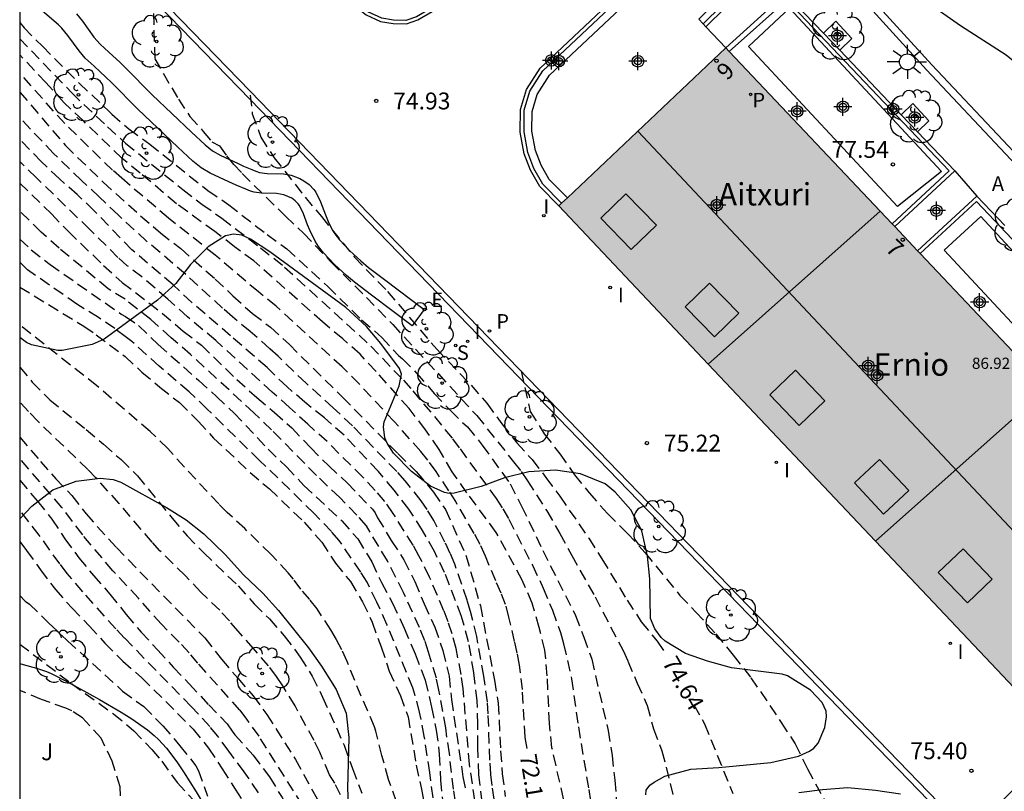
# Model space of a CAD drawing. Units: metres. Extents: x 581694 to 582045, y 4795540 to 4795791.
# Drawn here: x 581694 to 581738, y 4795700 to 4795734 of the extents above; entities that cross this region are included whole.
import ezdxf
from ezdxf.enums import TextEntityAlignment as Align

# ---------------------------------------------------------------- set-up
doc = ezdxf.new("R2010")
doc.units = ezdxf.units.M
doc.header["$MEASUREMENT"] = 0
doc.linetypes.add('TRAZOS_NORMALES', pattern=[0.75, 0.5, -0.25])
for name, color, linetype in [('010106', 9, 'Continuous'), ('020194', 31, 'TRAZOS_NORMALES'), ('020195', 30, 'TRAZOS_NORMALES'), ('020204', 9, 'Continuous'), ('020307', 24, 'Continuous'), ('020308', 9, 'Continuous'), ('060108', 9, 'Continuous'), ('060113', 4, 'Continuous'), ('060124', 9, 'Continuous'), ('060145', 9, 'Continuous'), ('070105', 6, 'Continuous'), ('070106', 6, 'Continuous'), ('080109', 9, 'Continuous'), ('080110', 9, 'Continuous'), ('080118', 9, 'Continuous'), ('080202', 9, 'Continuous'), ('080303', 9, 'Continuous'), ('080304', 9, 'Continuous'), ('080308', 9, 'Continuous'), ('100101', 9, 'Continuous'), ('100105', 3, 'Continuous'), ('100106', 63, 'Continuous'), ('100107', 3, 'Continuous'), ('100202', 3, 'Continuous'), ('100302', 7, 'Continuous'), ('200305', 4, 'Continuous'), ('210201', 9, 'Continuous'), ('210204', 9, 'Continuous'), ('210205', 4, 'Continuous'), ('210301', 9, 'Continuous'), ('210304', 9, 'Continuous'), ('210305', 4, 'Continuous'), ('220205', 1, 'Continuous'), ('220305', 1, 'Continuous'), ('250206', 9, 'Continuous'), ('270204', 9, 'Continuous'), ('270304', 9, 'Continuous'), ('990501', 21, 'Continuous'), ('C_Edificios', 5, 'Continuous'), ('Centroides', 1, 'Continuous')]:
    doc.layers.add(name, color=color, linetype=linetype)
doc.layers.add('080111', color=7, linetype='Continuous', lineweight=30)
doc.styles.add('ARIAL', font='arial.ttf', dxfattribs={"height": 1})
doc.styles.add('ARIALI', font='ariali.ttf', dxfattribs={"height": 1})
doc.styles.add('ROMANS', font='romans__.ttf', dxfattribs={"height": 1})
doc.styles.get("Standard").update_dxf_attribs({"font": 'arial.ttf'})

# ---------------------------------------------------------------- blocks, each defined once
blk = doc.blocks.new('Centroide')
for points in [[(0.402, 0), (-0.402, 0)], [(0, -0.402), (0, 0.402)]]:
    blk.add_lwpolyline(points)
for radius in [0.256, 0.159]:
    blk.add_circle((0, 0), radius)
blk = doc.blocks.new('COTAPU')
blk.add_circle((0, 0), 0.075)
blk = doc.blocks.new('FAROLA')
for p, q in [((-0.63, 0.51), (-0.255, 0.245)), ((0, 0.355), (0, 0.755)), ((0.605, 0.49), (0.276, 0.223)), ((-0.355, 0), (-0.895, 0)), ((0.355, 0), (0.855, 0)), ((-0.65, -0.52), (-0.255, -0.24)), ((0, -0.355), (0, -0.755)), ((0.585, -0.52), (0.256, -0.246))]:
    blk.add_line(p, q)
blk.add_circle((0, 0), 0.355)
blk = doc.blocks.new('ARBOL')
blk.add_circle((0, 0), 0.0587)
for centre, radius, start, end in [((-0.564, 0.381), 0.532, 92.28, 254.58), ((-0.28, 0.855), 0.3, 359.2878, 173.6078), ((0.097, 0.97), 0.21, 23.1565, 160.4665), ((0.438, 0.881), 0.24, 301.578, 139.328), ((0.656, 0.288), 0.443, 319.8556, 114.7656), ((-0.091, 0.321), 0.12, 119.14, 310.56), ((0.819, -0.249), 0.383, 235.5275, 62.0275), ((-0.556, -0.339), 0.555, 142.64, 266.54), ((-0.039, -0.384), 0.21, 189.64, 323.88), ((0.299, -0.624), 0.532, 224.67, 0.24), ((-0.301, -0.676), 0.45, 213.78, 295.32)]:
    blk.add_arc(centre, radius, start, end)
blk = doc.blocks.new('BloquePortal')
blk.add_circle((0, 0), 0.075)
at = {"flags": 5}
blk.add_attdef('INDICE', text='', height=0.75, dxfattribs=at).set_placement((0, 0), align=Align.MIDDLE_CENTER)
blk = doc.blocks.new('SANEA')
blk.add_circle((0, 0), 0.055)
blk = doc.blocks.new('REGELE')
blk.add_circle((0, 0), 0.055)
blk = doc.blocks.new('REIND')
blk.add_circle((0, 0), 0.055)
blk = doc.blocks.new('PLUVI3')
blk.add_circle((0, 0), 0.055)
blk = doc.blocks.new('PLUVI1')
blk.add_circle((0, 0), 0.055)

msp = doc.modelspace()

# ---------------------------------------------------------------- hatches: boundary and pattern name
at = {"layer": '990501'}
msp.add_hatch(color=256, dxfattribs=at).paths.add_polyline_path([(581725.674, 4795732.912), (581718.231, 4795725.871), (581738.526, 4795704.385), (581745.981, 4795711.432)], flags=0)

# ---------------------------------------------------------------- linework, layer by layer
at = {"layer": '010106'}
msp.add_lwpolyline([(581694.202, 4795540.201), (582044.192, 4795540.194), (582044.197, 4795790.187), (581694.207, 4795790.194)], close=True, dxfattribs=at)
at = {"layer": '020194'}
for points, elevation in [([(581700.144, 4795735.193), (581700.224, 4795732.424), (581701.276, 4795730.627), (581701.786, 4795729.854), (581702.383, 4795729.189), (581702.771, 4795728.719), (581703.111, 4795728.539), (581703.421, 4795728.103), (581703.74, 4795727.712), (581704.122, 4795727.31), (581706.053, 4795725.404), (581706.855, 4795724.646), (581708.083, 4795723.362), (581709.652, 4795721.791), (581710.826, 4795720.579), (581714.575, 4795716.522), (581716.216, 4795714.463), (581716.554, 4795714.023), (581716.833, 4795713.619), (581717.694, 4795712.273), (581718.282, 4795711.27), (581718.806, 4795710.283), (581719.844, 4795708.434), (581721.094, 4795706.049), (581721.312, 4795705.577), (581721.72, 4795704.597), (581722.171, 4795703.6), (581722.451, 4795702.555), (581722.828, 4795701.572), (581723.487, 4795698.935)], 74.14), ([(581694.206, 4795734.037), (581694.399, 4795733.811), (581695.227, 4795732.967), (581696.865, 4795731.327), (581698.151, 4795730.117), (581698.303, 4795729.958), (581699.067, 4795729.302), (581700, 4795728.622), (581701.76, 4795727.208), (581702.594, 4795726.56), (581703.518, 4795725.922), (581705.228, 4795724.589), (581706.112, 4795723.954), (581707.938, 4795722.271), (581709.441, 4795720.791), (581710.347, 4795720.008), (581711.079, 4795719.198), (581711.266, 4795719.043), (581711.893, 4795718.412), (581712.681, 4795717.509), (581713.4, 4795716.74), (581714.154, 4795716.012), (581714.815, 4795715.208), (581716.063, 4795713.48), (581716.575, 4795712.486), (581717.513, 4795710.514), (581718.979, 4795707.61), (581719.348, 4795706.648), (581719.697, 4795705.67), (581720.425, 4795702.484), (581720.604, 4795701.37), (581720.725, 4795700.264), (581720.809, 4795699.264)], 73.64), ([(581694.206, 4795733.32), (581696.524, 4795730.902), (581698.116, 4795729.391), (581698.916, 4795728.671), (581701.476, 4795726.594), (581702.325, 4795725.952), (581703.208, 4795725.316), (581704.938, 4795724.004), (581706.008, 4795723.141), (581709.848, 4795719.621), (581711.301, 4795718.095), (581711.723, 4795717.626), (581713.157, 4795715.907), (581713.496, 4795715.489), (581713.827, 4795715.037), (581715.434, 4795712.827), (581715.742, 4795712.369), (581716.003, 4795711.898), (581717.054, 4795709.848), (581717.54, 4795708.833), (581717.944, 4795707.841), (581718.309, 4795706.848), (581718.446, 4795706.341), (581718.799, 4795704.785), (581719.104, 4795702.641), (581719.564, 4795699.847), (581719.723, 4795698.757)], 73.14), ([(581718.439, 4795699.443), (581717.926, 4795701.711), (581717.817, 4795702.795), (581717.715, 4795704.925), (581717.615, 4795706.059), (581717.353, 4795707.076), (581717.045, 4795708.157), (581716.602, 4795709.191), (581715.437, 4795711.316), (581714.13, 4795713.08), (581713.483, 4795714.009), (581712.897, 4795715.012), (581712.294, 4795715.89), (581711.554, 4795716.841), (581710.083, 4795718.493), (581709.372, 4795719.251), (581708.606, 4795719.937), (581707.704, 4795720.695), (581704.645, 4795723.412), (581703.78, 4795724.043), (581702.905, 4795724.723), (581701.186, 4795725.966), (581699.575, 4795727.332), (581698.754, 4795727.994), (581697.029, 4795729.667), (581696.177, 4795730.469), (581695.373, 4795731.364), (581694.206, 4795732.604)], 72.64), ([(581694.206, 4795730.939), (581696.247, 4795728.555), (581697.928, 4795726.919), (581699.587, 4795725.431), (581700.475, 4795724.667), (581701.381, 4795723.963), (581702.917, 4795722.607), (581703.699, 4795721.861), (581704.577, 4795721.075), (581705.377, 4795720.459), (581706.22, 4795719.688), (581708.591, 4795717.34), (581711.052, 4795714.827), (581711.873, 4795714.027), (581712.644, 4795713.111), (581713.178, 4795712.327), (581714.094, 4795710.293), (581714.736, 4795708.042), (581715.36, 4795704.731), (581715.528, 4795703.703), (581715.634, 4795701.58), (581715.713, 4795700.551), (581715.845, 4795699.537)], 71.64), ([(581715.344, 4795699.416), (581715.254, 4795700.027), (581715.202, 4795700.533), (581715.16, 4795701.16), (581715.085, 4795703.223), (581715.048, 4795703.757), (581714.891, 4795704.903), (581714.577, 4795706.666), (581714.296, 4795707.792), (581714.147, 4795708.288), (581713.598, 4795709.894), (581713.395, 4795710.379), (581713.154, 4795710.879), (581712.653, 4795711.851), (581712.358, 4795712.338), (581712.089, 4795712.726), (581711.383, 4795713.612), (581711.011, 4795714.031), (581709.031, 4795716.062), (581708.177, 4795716.867), (581706.965, 4795717.964), (581705.717, 4795719.167), (581705.348, 4795719.503), (581704.479, 4795720.268), (581703.693, 4795720.919), (581703.247, 4795721.309), (581701.601, 4795722.811), (581699.859, 4795724.299), (581698.585, 4795725.466), (581697.751, 4795726.277), (581696.962, 4795726.995), (581695.712, 4795728.204), (581694.206, 4795729.8)], 71.14), ([(581714.81, 4795699.287), (581714.666, 4795700.515), (581714.619, 4795701.757), (581714.619, 4795702.762), (581714.598, 4795703.807), (581714.442, 4795705.068), (581714.211, 4795706.439), (581713.899, 4795707.567), (581713.143, 4795709.527), (581712.684, 4795710.466), (581712.158, 4795711.404), (581711.545, 4795712.349), (581710.892, 4795713.196), (581710.187, 4795714.035), (581708.657, 4795715.643), (581707.786, 4795716.422), (581706.911, 4795717.112), (581706.118, 4795717.795), (581705.225, 4795718.658), (581703.605, 4795720.082), (581701.868, 4795721.561), (581701.044, 4795722.345), (581699.207, 4795723.909), (581697.52, 4795725.652), (581696.767, 4795726.374), (581695.97, 4795727.074), (581695.166, 4795727.846), (581694.206, 4795728.834)], 70.64), ([(581714.494, 4795699.359), (581714.252, 4795700.976), (581713.968, 4795704.358), (581713.877, 4795704.982), (581713.656, 4795706.136), (581713.476, 4795706.798), (581713.298, 4795707.33), (581713.11, 4795707.811), (581712.47, 4795709.324), (581711.999, 4795710.275), (581711.737, 4795710.738), (581710.854, 4795712.16), (581710.47, 4795712.69), (581710.052, 4795713.18), (581709.495, 4795713.776), (581707.907, 4795715.361), (581707.039, 4795716.131), (581706.23, 4795716.887), (581705.457, 4795717.562), (581702.943, 4795719.867), (581701.679, 4795720.924), (581700.804, 4795721.712), (581699.643, 4795722.704), (581698.996, 4795723.203), (581698.581, 4795723.568), (581697.325, 4795724.821), (581694.934, 4795727.128), (581694.206, 4795727.849)], 70.14), ([(581713.625, 4795699.292), (581713.539, 4795699.865), (581713.356, 4795701.451), (581713.188, 4795702.596), (581712.884, 4795704.277), (581712.772, 4795704.81), (581712.43, 4795705.97), (581712.256, 4795706.486), (581712.017, 4795707.069), (581711.307, 4795708.634), (581710.59, 4795710.042), (581709.657, 4795711.6), (581709.234, 4795712.086), (581708.467, 4795712.863), (581707.432, 4795713.849), (581705.427, 4795715.882), (581704.636, 4795716.647), (581701.815, 4795719.243), (581700.949, 4795719.993), (581700.041, 4795720.808), (581698.9, 4795721.703), (581698.138, 4795722.174), (581695.958, 4795723.979), (581695.162, 4795724.703), (581694.206, 4795725.644)], 69.14), ([(581694.206, 4795724.378), (581694.714, 4795723.91), (581695.555, 4795723.258), (581698.729, 4795721.042), (581698.914, 4795720.933), (581699.503, 4795720.53), (581700.38, 4795719.682), (581702.192, 4795718.083), (581702.973, 4795717.372), (581703.76, 4795716.631), (581705.279, 4795715.022), (581706.094, 4795714.233), (581706.873, 4795713.406), (581708.556, 4795711.829), (581709.274, 4795711.026), (581709.891, 4795709.998), (581710.332, 4795709.074), (581710.823, 4795708.161), (581711.341, 4795707.044), (581711.821, 4795705.894), (581712.275, 4795704.73), (581712.559, 4795703.524), (581712.77, 4795702.5), (581712.903, 4795701.426), (581712.957, 4795700.274), (581713.07, 4795699.137)], 68.64), ([(581712.624, 4795699.489), (581712.485, 4795700.613), (581712.233, 4795702.232), (581712.025, 4795703.304), (581711.818, 4795704.095), (581711.725, 4795704.381), (581710.572, 4795707.205), (581710.124, 4795708.202), (581709.685, 4795709.091), (581709.403, 4795709.546), (581708.446, 4795710.951), (581708.104, 4795711.347), (581707.309, 4795712.166), (581705.713, 4795713.744), (581704.886, 4795714.517), (581702.558, 4795716.812), (581701.753, 4795717.584), (581700.417, 4795718.728), (581699.194, 4795719.828), (581698.906, 4795720.05), (581698.436, 4795720.396), (581697.715, 4795720.892), (581696.756, 4795721.485), (581694.543, 4795723.023), (581694.206, 4795723.36)], 68.14), ([(581694.206, 4795722.249), (581697.061, 4795720.501), (581697.606, 4795720.127), (581698.898, 4795719.153), (581699.651, 4795718.463), (581700.454, 4795717.78), (581701.325, 4795717.097), (581702.158, 4795716.271), (581702.844, 4795715.517), (581704.474, 4795713.988), (581705.331, 4795713.253), (581706.874, 4795711.771), (581707.668, 4795710.881), (581708.273, 4795709.948), (581708.942, 4795709.119), (581709.487, 4795708.222), (581709.91, 4795707.305), (581710.31, 4795706.207), (581710.671, 4795705.132), (581711.177, 4795704.033), (581711.512, 4795703.092), (581711.878, 4795700.94), (581712.104, 4795699.87), (581712.309, 4795698.744)], 67.64), ([(581694.206, 4795718.674), (581694.765, 4795718.016), (581695.547, 4795717.225), (581697.169, 4795715.903), (581697.944, 4795715.241), (581698.719, 4795714.558), (581699.453, 4795713.832), (581700.994, 4795711.951), (581701.66, 4795711.164), (581702.403, 4795710.407), (581703.941, 4795708.927), (581704.655, 4795708.125), (581705.332, 4795707.454), (581705.994, 4795706.704), (581706.709, 4795705.757), (581707.245, 4795704.905), (581707.703, 4795703.968), (581708.666, 4795701.822), (581709.036, 4795700.782), (581709.458, 4795699.692)], 66.64), ([(581716.549, 4795718.512), (581716.95, 4795716.704), (581717.583, 4795715.713), (581718.27, 4795714.818), (581718.934, 4795713.885), (581719.583, 4795713.082), (581720.403, 4795712.151), (581721.289, 4795711.271), (581722.081, 4795710.409), (581723.631, 4795708.502), (581724.335, 4795707.765), (581725.227, 4795706.79), (581726.008, 4795705.839), (581726.796, 4795704.836), (581728.143, 4795702.846), (581728.762, 4795701.895), (581729.317, 4795700.771), (581730.429, 4795698.731)], 75.14), ([(581708.504, 4795699.617), (581708.249, 4795700.135), (581708.012, 4795700.507), (581707.584, 4795701.51), (581707.321, 4795702.034), (581706.474, 4795703.589), (581705.933, 4795704.472), (581705.648, 4795704.888), (581705.294, 4795705.359), (581704.626, 4795706.135), (581703.936, 4795706.905), (581703.551, 4795707.366), (581703.115, 4795707.842), (581702.281, 4795708.654), (581701.573, 4795709.387), (581700.453, 4795710.491), (581700.103, 4795710.876), (581698.641, 4795712.599), (581697.602, 4795713.744), (581697.241, 4795714.11), (581695.017, 4795716.265), (581694.591, 4795716.7), (581694.206, 4795717.122)], 66.14), ([(581694.206, 4795715.552), (581695.126, 4795714.479), (581695.811, 4795713.707), (581696.526, 4795712.96), (581697.158, 4795712.139), (581698.512, 4795710.634), (581702.455, 4795706.612), (581703.201, 4795705.658), (581703.918, 4795704.811), (581704.605, 4795704.034), (581705.211, 4795703.199), (581706.495, 4795701.197), (581707.983, 4795698.477)], 65.64), ([(581707.204, 4795698.524), (581704.868, 4795702.225), (581704.329, 4795702.989), (581704.016, 4795703.393), (581702.144, 4795705.479), (581701.751, 4795705.951), (581701.308, 4795706.424), (581700.518, 4795707.22), (581699.491, 4795708.382), (581698.355, 4795709.6), (581697.009, 4795711.2), (581696.081, 4795712.428), (581694.206, 4795714.605)], 65.14), ([(581704.844, 4795699.699), (581704.213, 4795700.638), (581703.519, 4795701.556), (581703.031, 4795702.234), (581702.677, 4795702.663), (581701.848, 4795703.55), (581698.875, 4795706.601), (581698.481, 4795707.02), (581697.012, 4795708.665), (581696.32, 4795709.481), (581695.984, 4795709.914), (581695.069, 4795711.195), (581694.206, 4795712.311)], 64.14), ([(581694.205, 4795710.902), (581694.512, 4795710.506), (581695.126, 4795709.643), (581695.795, 4795708.769), (581696.534, 4795707.931), (581697.303, 4795707.154), (581698.004, 4795706.377), (581698.802, 4795705.581), (581699.653, 4795704.833), (581701.933, 4795702.549), (581702.616, 4795701.698), (581703.225, 4795700.781), (581703.813, 4795699.874), (581704.894, 4795698.062)], 63.64), ([(581694.205, 4795708.506), (581694.447, 4795708.252), (581694.642, 4795708.118), (581695.504, 4795707.266), (581696.339, 4795706.475), (581698.791, 4795704.236), (581699.736, 4795703.55), (581700.576, 4795702.694), (581701.342, 4795701.802), (581702.058, 4795700.91), (581702.172, 4795700.692), (581702.574, 4795699.562)], 63.14), ([(581694.205, 4795706.332), (581696.512, 4795704.578), (581698.38, 4795703.227), (581699.288, 4795702.475), (581700.086, 4795701.632), (581700.531, 4795701.121), (581701.223, 4795700.163), (581701.948, 4795699.372), (581702.072, 4795699.162), (581702.512, 4795697.951), (581702.618, 4795697.565), (581702.683, 4795697.151)], 62.64)]:
    msp.add_lwpolyline(points, dxfattribs=dict(at, elevation=elevation))
at = {"layer": '020195'}
for points, elevation in [([(581716.816, 4795701.679), (581716.732, 4795702.191), (581716.607, 4795704.306), (581716.475, 4795705.388), (581716.377, 4795705.937), (581716.263, 4795706.451), (581716.01, 4795707.535), (581715.859, 4795708.098), (581715.658, 4795708.609), (581715.417, 4795709.149), (581714.958, 4795710.252), (581714.724, 4795710.773), (581714.461, 4795711.268), (581713.634, 4795712.688), (581713.331, 4795713.17), (581712.766, 4795714.025), (581712.395, 4795714.529), (581712.076, 4795714.926), (581710.898, 4795716.254), (581709.34, 4795717.919), (581708.575, 4795718.687), (581705.638, 4795721.395), (581704.845, 4795722.031), (581702.911, 4795723.677), (581700.834, 4795725.323), (581698.751, 4795727.097), (581698.345, 4795727.461), (581696.211, 4795729.533), (581694.206, 4795731.786)], 72.14), ([(581704.474, 4795730.808), (581704.57, 4795729.975), (581704.947, 4795728.925), (581705.55, 4795728.01), (581706.92, 4795726.26), (581707.654, 4795725.389), (581709.127, 4795723.576), (581710.594, 4795722.052), (581712.79, 4795719.478), (581714.322, 4795717.872), (581715.028, 4795717.07), (581715.684, 4795716.153), (581716.367, 4795715.305), (581717.036, 4795714.557), (581717.655, 4795713.767), (581718.271, 4795712.926), (581719.569, 4795711.053), (581720.15, 4795710.136), (581721.278, 4795708.291), (581721.908, 4795707.33), (581722.611, 4795706.46), (581722.998, 4795705.894)], 74.64), ([(581694.206, 4795726.883), (581695.619, 4795725.51), (581696.373, 4795724.722), (581697.939, 4795723.218), (581698.773, 4795722.458), (581700.563, 4795721.078), (581701.492, 4795720.288), (581702.301, 4795719.658), (581703.874, 4795718.133), (581704.775, 4795717.322), (581705.553, 4795716.664), (581706.333, 4795715.97), (581707.175, 4795715.086), (581707.975, 4795714.279), (581708.803, 4795713.518), (581709.921, 4795712.346), (581710.047, 4795712.184), (581710.156, 4795711.969), (581710.762, 4795710.956), (581711.326, 4795710.088), (581711.81, 4795709.125), (581712.232, 4795708.13), (581712.703, 4795707.095), (581713.065, 4795706.05), (581713.347, 4795704.902), (581713.448, 4795703.858), (581713.958, 4795700.421), (581714.06, 4795699.888)], 69.64), ([(581710.992, 4795699.308), (581710.647, 4795700.305), (581710.348, 4795701.366), (581710.078, 4795702.452), (581710.016, 4795702.65), (581709.425, 4795704.018), (581708.791, 4795705.562), (581708.555, 4795706.085), (581708.324, 4795706.538), (581708.076, 4795706.97), (581707.455, 4795707.9), (581707.13, 4795708.321), (581706.728, 4795708.789), (581706.403, 4795709.23), (581706.167, 4795709.508), (581705.4, 4795710.342), (581704.23, 4795711.482), (581703.445, 4795712.208), (581703.074, 4795712.583), (581701.545, 4795714.225), (581700.8, 4795715.047), (581700.011, 4795715.817), (581697.642, 4795717.843), (581694.206, 4795720.557)], 67.14), ([(581694.206, 4795713.635), (581694.994, 4795712.702), (581695.64, 4795711.901), (581696.208, 4795711.031), (581696.839, 4795710.183), (581697.491, 4795709.399), (581698.226, 4795708.562), (581698.95, 4795707.651), (581699.614, 4795706.869), (581700.347, 4795706.086), (581701.053, 4795705.295), (581701.762, 4795704.566), (581702.626, 4795703.628), (581703.454, 4795702.781), (581703.669, 4795702.449), (581703.797, 4795702.286), (581704.601, 4795701.38), (581705.34, 4795700.413), (581705.896, 4795699.491), (581706.408, 4795698.573), (581707.439, 4795696.659), (581707.83, 4795695.874)], 64.64), ([(581697.509, 4795693.316), (581698.593, 4795695.439), (581698.751, 4795696.554), (581698.746, 4795698.815), (581698.676, 4795699.973), (581698.33, 4795701.117), (581697.827, 4795702.138), (581696.999, 4795703.043), (581696.519, 4795703.361), (581696.259, 4795703.478), (581695.17, 4795703.87), (581694.205, 4795704.269)], 62.14), ([(581724.252, 4795703.622), (581724.723, 4795702.775), (581725.989, 4795699.671)], 74.64)]:
    msp.add_lwpolyline(points, dxfattribs=dict(at, elevation=elevation))
at = {"layer": '060108', "flags": 128}
msp.add_lwpolyline([(581741.666, 4795724.443), (581734.62, 4795731.93), (581728.328, 4795738.852)], dxfattribs=at)
at = {"layer": '060113', "flags": 128}
msp.add_lwpolyline([(581728.77, 4795738.849), (581734.861, 4795732.149), (581741.908, 4795724.662)], dxfattribs=at)
at = {"layer": '060124', "flags": 128}
msp.add_lwpolyline([(581694.206, 4795741.195), (581704.479, 4795730.608), (581710.193, 4795724.695), (581736.495, 4795697.524), (581740.962, 4795701.875)], dxfattribs=at)
at = {"layer": '060145', "flags": 128}
msp.add_lwpolyline([(581740.779, 4795702.066), (581740.762, 4795702.05), (581736.495, 4795697.893), (581710.193, 4795725.064), (581704.479, 4795730.977), (581694.206, 4795741.564)], dxfattribs=at)
at = {"layer": '070105', "flags": 128}
for points in [[(581718.231, 4795725.871), (581717.383, 4795726.731), (581716.97, 4795727.467), (581716.685, 4795728.195), (581716.51, 4795729.154), (581716.519, 4795730.159), (581716.785, 4795731.057), (581717.393, 4795732.004), (581724.357, 4795738.558)], [(581718.354, 4795725.988), (581717.52, 4795726.834), (581717.124, 4795727.54), (581716.849, 4795728.241), (581716.68, 4795729.169), (581716.689, 4795730.134), (581716.941, 4795730.986), (581717.524, 4795731.893), (581724.459, 4795738.42)], [(581708.811, 4795735.049), (581709.643, 4795734.381), (581710.29, 4795734.086), (581710.854, 4795733.996), (581711.44, 4795733.98), (581711.95, 4795734.16), (581712.585, 4795734.531), (581713.847, 4795735.609), (581715.938, 4795737.665), (581715.831, 4795737.778)], [(581715.831, 4795737.778), (581713.742, 4795735.724), (581712.495, 4795734.659), (581711.885, 4795734.302), (581711.416, 4795734.137), (581710.869, 4795734.152), (581710.336, 4795734.237), (581709.726, 4795734.515), (581708.926, 4795735.157)], [(581727.138, 4795736.414), (581724.668, 4795733.977)], [(581727.376, 4795736.41), (581724.784, 4795733.853)], [(581728.333, 4795735.339), (581725.674, 4795732.912)], [(581730.024, 4795733.568), (581728.335, 4795735.341), (581728.333, 4795735.339)], [(581733.083, 4795725.075), (581735.635, 4795727.434), (581728.393, 4795735.034), (581725.829, 4795732.748)], [(581724.668, 4795733.977), (581724.784, 4795733.853)], [(581725.674, 4795732.912), (581724.784, 4795733.853)], [(581730.749, 4795732.807), (581730.024, 4795733.568)], [(581733.489, 4795729.931), (581730.749, 4795732.807)], [(581734.213, 4795729.171), (581733.489, 4795729.931)], [(581735.876, 4795727.426), (581734.213, 4795729.171)], [(581733.2, 4795724.952), (581735.876, 4795727.426)], [(581734.224, 4795723.868), (581736.862, 4795726.306)], [(581740.69, 4795717.029), (581743.203, 4795719.341), (581736.853, 4795726.067), (581734.341, 4795723.745)], [(581736.862, 4795726.306), (581738.103, 4795724.991)]]:
    msp.add_lwpolyline(points, dxfattribs=at)
at = {"layer": '070106', "flags": 128}
msp.add_lwpolyline([(581735.876, 4795727.426), (581736.862, 4795726.306)], dxfattribs=at)
at = {"layer": '080109', "flags": 128}
msp.add_lwpolyline([(581721.751, 4795729.201), (581741.984, 4795707.653)], dxfattribs=at)
at = {"layer": '080110', "flags": 128}
for points in [[(581720.101, 4795725.317), (581721.463, 4795723.92), (581722.585, 4795725.013), (581721.223, 4795726.41), (581720.101, 4795725.317)], [(581723.869, 4795721.375), (581725.176, 4795720.036), (581726.255, 4795721.089), (581724.948, 4795722.428), (581723.869, 4795721.375)], [(581727.641, 4795717.441), (581728.95, 4795716.079), (581730.093, 4795717.177), (581728.784, 4795718.539), (581727.641, 4795717.441)], [(581731.408, 4795713.527), (581732.703, 4795712.132), (581733.826, 4795713.175), (581732.531, 4795714.57), (581731.408, 4795713.527)], [(581735.146, 4795709.531), (581736.44, 4795708.169), (581737.55, 4795709.223), (581736.256, 4795710.585), (581735.146, 4795709.531)]]:
    msp.add_lwpolyline(points, dxfattribs=at)
at = {"layer": '080111', "flags": 128}
for points in [[(581725.674, 4795732.912), (581718.611, 4795726.231)], [(581725.829, 4795732.748), (581725.674, 4795732.912)], [(581732.557, 4795725.632), (581725.829, 4795732.748)], [(581718.611, 4795726.231), (581718.354, 4795725.988)], [(581718.354, 4795725.988), (581718.231, 4795725.871)], [(581733.2, 4795724.952), (581733.083, 4795725.075)], [(581734.224, 4795723.868), (581733.2, 4795724.952)], [(581734.341, 4795723.745), (581734.224, 4795723.868)], [(581740.012, 4795717.746), (581734.341, 4795723.745)], [(581732.35, 4795710.924), (581738.526, 4795704.385), (581745.981, 4795711.432)]]:
    msp.add_lwpolyline(points, dxfattribs=at)
at = {"layer": '080111'}
for points in [[(581718.231, 4795725.871), (581724.895, 4795718.816)], [(581733.083, 4795725.075), (581732.557, 4795725.632)], [(581724.895, 4795718.816), (581732.35, 4795710.924)]]:
    msp.add_lwpolyline(points, dxfattribs=at)
at = {"layer": '080118', "flags": 128}
for points in [[(581724.895, 4795718.816), (581732.557, 4795725.632)], [(581732.35, 4795710.924), (581740.012, 4795717.746)]]:
    msp.add_lwpolyline(points, dxfattribs=at)
at = {"layer": '100101', "flags": 128}
for points in [[(581730.749, 4795732.807), (581731.286, 4795733.324), (581730.582, 4795734.099), (581730.024, 4795733.568)], [(581734.213, 4795729.171), (581734.719, 4795729.656), (581734.015, 4795730.431), (581733.489, 4795729.931)]]:
    msp.add_lwpolyline(points, dxfattribs=at)
at = {"layer": '100105', "flags": 128}
msp.add_lwpolyline([(581694.205, 4795705.469), (581694.35, 4795705.42), (581694.949, 4795705.257), (581695.39, 4795705.115), (581695.601, 4795705.022), (581696.327, 4795704.651), (581697.761, 4795703.868), (581698.73, 4795703.303), (581699.203, 4795703.003), (581699.895, 4795702.51), (581700.198, 4795702.257), (581700.387, 4795702.077), (581700.738, 4795701.697), (581701.211, 4795701.081), (581701.503, 4795700.646), (581702.063, 4795699.744), (581702.441, 4795699.129), (581702.595, 4795698.812), (581702.693, 4795698.482), (581702.713, 4795698.311), (581702.773, 4795697.202)], dxfattribs=at)
at = {"layer": '100106', "color": 63, "flags": 128}
for points in [[(581735.247, 4795734.54), (581736.127, 4795733.902), (581738.163, 4795732.608), (581739.067, 4795731.88), (581740.163, 4795731.352), (581741.301, 4795731.162), (581741.813, 4795731.196), (581742.797, 4795731.45), (581743.951, 4795731.92), (581744.851, 4795732.494), (581745.731, 4795733.296), (581746.329, 4795734.142), (581746.581, 4795734.862)], [(581722.115, 4795699.619), (581722.119, 4795699.825), (581722.291, 4795700.045), (581722.481, 4795700.187), (581722.955, 4795700.445), (581724.113, 4795700.757), (581725.367, 4795700.837), (581727.677, 4795701.057), (581728.913, 4795701.341), (581729.405, 4795701.559), (581729.591, 4795701.695), (581729.793, 4795701.921), (581730.083, 4795702.621), (581730.165, 4795703.097), (581730.153, 4795703.351), (581729.965, 4795703.731), (581729.443, 4795704.277), (581728.419, 4795704.913), (581728.189, 4795704.997), (581725.929, 4795705.281), (581724.862, 4795705.573), (581723.874, 4795705.917), (581722.966, 4795706.465), (581722.792, 4795706.623), (581722.508, 4795707.015), (581722.322, 4795707.469), (581722.282, 4795709.237), (581722.186, 4795710.261), (581721.924, 4795711.381), (581721.438, 4795712.317), (581720.748, 4795713.113), (581720.298, 4795713.477), (581719.19, 4795713.917), (581718.09, 4795714.081), (581716.894, 4795714.019), (581715.804, 4795713.745), (581714.776, 4795713.363), (581713.56, 4795713.055), (581713.342, 4795713.049), (581713.138, 4795713.097), (581712.508, 4795713.373), (581711.66, 4795714.031), (581710.864, 4795714.841), (581710.574, 4795715.291), (581710.482, 4795715.529), (581710.412, 4795716.015), (581710.452, 4795716.239), (581711.11, 4795717.851), (581711.214, 4795718.367), (581711.13, 4795718.619), (581710.304, 4795719.735), (581709.666, 4795720.497), (581708.738, 4795721.337), (581705.354, 4795723.815), (581704.486, 4795724.391), (581704.103, 4795724.559), (581703.727, 4795724.609), (581703.371, 4795724.535), (581702.603, 4795724.043), (581701.809, 4795723.249), (581701.161, 4795722.407), (581700.347, 4795721.667), (581697.971, 4795719.925), (581697.437, 4795719.693), (581696.093, 4795719.417), (581695.895, 4795719.429), (581694.729, 4795719.681), (581694.505, 4795719.773), (581694.206, 4795720)], [(581694.206, 4795711.92), (581694.741, 4795712.485), (581695.676, 4795713.209), (581696.712, 4795713.601), (581697.792, 4795713.737), (581698.366, 4795713.669), (581698.706, 4795713.557), (581700.742, 4795712.425), (581701.626, 4795711.881), (581702.41, 4795711.249), (581703.356, 4795710.325), (581704.18, 4795709.425), (581705.04, 4795708.603), (581705.744, 4795707.833), (581707.074, 4795706.169), (581707.648, 4795705.349), (581708.306, 4795704.307), (581708.746, 4795703.249), (581708.878, 4795702.169), (581708.806, 4795699.897), (581708.866, 4795698.667)], [(581733.457, 4795699.651), (581732.347, 4795699.815), (581731.113, 4795699.921), (581729.983, 4795699.843), (581728.931, 4795699.701)]]:
    msp.add_lwpolyline(points, dxfattribs=at)
at = {"layer": '100107', "flags": 128}
for points in [[(581718.611, 4795726.231), (581717.805, 4795727.047), (581717.444, 4795727.69), (581717.19, 4795728.338), (581717.033, 4795729.199), (581717.041, 4795730.081), (581717.266, 4795730.838), (581717.818, 4795731.699), (581724.862, 4795738.328), (581726.655, 4795736.423), (581724.465, 4795734.191), (581724.668, 4795733.977)], [(581696.731, 4795734.426), (581697.003, 4795734.095), (581697.509, 4795733.396), (581697.792, 4795733.075), (581698.168, 4795732.72), (581698.675, 4795732.255), (581698.923, 4795732.016), (581700.105, 4795730.822), (581701.865, 4795729.149), (581702.465, 4795728.585), (581702.799, 4795728.323), (581703.161, 4795728.107), (581703.905, 4795727.766), (581704.179, 4795727.641), (581704.544, 4795727.486), (581704.728, 4795727.413), (581704.892, 4795727.363), (581705.238, 4795727.319), (581705.959, 4795727.299), (581706.309, 4795727.231), (581706.684, 4795727.085), (581706.863, 4795726.991), (581707.11, 4795726.819), (581707.318, 4795726.604), (581707.404, 4795726.479), (581707.611, 4795726.049), (581707.826, 4795725.465), (581707.949, 4795725.179), (581708.133, 4795724.8), (581708.248, 4795724.621), (581708.461, 4795724.357), (581708.92, 4795723.865), (581709.411, 4795723.412), (581709.753, 4795723.127), (581710.457, 4795722.582), (581712.232, 4795721.249), (581711.688, 4795720.525), (581709.876, 4795721.885), (581709.126, 4795722.466), (581708.762, 4795722.77), (581708.238, 4795723.253), (581707.75, 4795723.777), (581707.522, 4795724.059), (581707.371, 4795724.293), (581707.13, 4795724.789), (581707.026, 4795725.029), (581706.846, 4795725.521), (581706.672, 4795725.883), (581706.618, 4795725.962), (581706.486, 4795726.097), (581706.331, 4795726.206), (581705.982, 4795726.357), (581705.652, 4795726.421), (581704.975, 4795726.44), (581704.649, 4795726.481), (581704.493, 4795726.529), (581704.276, 4795726.615), (581703.845, 4795726.798), (581703.523, 4795726.945), (581702.688, 4795727.327), (581702.287, 4795727.567), (581701.921, 4795727.856), (581701.253, 4795728.481), (581699.471, 4795730.175), (581698.291, 4795731.367), (581698.036, 4795731.613), (581697.514, 4795732.092), (581697.127, 4795732.457), (581696.847, 4795732.775), (581696.345, 4795733.467), (581696.075, 4795733.795), (581695.925, 4795733.945), (581695.013, 4795734.733)], [(581726.685, 4795732.977), (581728.511, 4795734.678), (581735.282, 4795727.396), (581733.332, 4795725.84), (581726.685, 4795732.977)], [(581735.409, 4795723.891), (581737.038, 4795725.395), (581742.493, 4795719.496), (581740.823, 4795718.072), (581735.409, 4795723.891)]]:
    msp.add_lwpolyline(points, dxfattribs=at)

# ---------------------------------------------------------------- block references
at = {"layer": '020204', "rotation": 359.9987685839998}
for p in [(581710.096, 4795730.545, 74.93), (581733.12, 4795727.717, 77.536), (581722.158, 4795715.294, 75.224), (581736.623, 4795700.69, 75.402)]:
    msp.add_blockref('COTAPU', p, dxfattribs=at)
at = {"layer": '080202', "rotation": 359.9987685839998}
for p in [(581725.258, 4795732.338), (581733.562, 4795724.361)]:
    msp.add_blockref('BloquePortal', p, dxfattribs=at)
at = {"layer": '100202', "rotation": 359.9987685839998}
for p in [(581700.307, 4795733.197), (581730.631, 4795733.554), (581696.825, 4795730.815), (581734.115, 4795729.855), (581705.469, 4795728.713), (581699.859, 4795728.221), (581738.77, 4795725.01), (581712.328, 4795720.387), (581713.034, 4795717.971), (581716.926, 4795716.465), (581722.682, 4795711.573), (581725.9, 4795707.631), (581696.041, 4795705.766), (581705.007, 4795705.028)]:
    msp.add_blockref('ARBOL', p, dxfattribs=at)
at = {"layer": '210201', "rotation": 359.9987685839998}
msp.add_blockref('PLUVI1', (581726.778, 4795730.836, 78.153), dxfattribs=at)
at = {"layer": '210204', "rotation": 359.9987685839998}
msp.add_blockref('SANEA', (581713.637, 4795719.645, 74.976), dxfattribs=at)
at = {"layer": '210205', "rotation": 359.9987685839998}
msp.add_blockref('PLUVI3', (581715.14, 4795720.287, 74.907), dxfattribs=at)
at = {"layer": '220205', "rotation": 359.9987685839998}
msp.add_blockref('REGELE', (581712.246, 4795721.251, 74.693), dxfattribs=at)
at = {"layer": '250206', "rotation": 359.9987685839998}
msp.add_blockref('FAROLA', (581733.768, 4795732.287), dxfattribs=at)
at = {"layer": '270204', "rotation": 359.9987685839998}
for p in [(581717.562, 4795725.431, 75.176), (581720.518, 4795722.229, 75.239), (581714.167, 4795719.831, 74.991), (581727.928, 4795714.437, 75.301), (581735.682, 4795706.368, 75.329)]:
    msp.add_blockref('REIND', p, dxfattribs=at)
at = {"layer": 'C_Edificios', "rotation": 359.9987685839998}
for p in [(581725.275, 4795725.905), (581732.415, 4795718.325)]:
    msp.add_blockref('Centroide', p, dxfattribs=at)
at = {"layer": 'Centroides', "rotation": 359.9987685839998}
for p in [(581730.647, 4795733.453), (581717.899, 4795732.354), (581718.229, 4795732.324), (581721.758, 4795732.314), (581728.858, 4795730.084), (581730.895, 4795730.284), (581733.137, 4795730.184), (581734.094, 4795729.804), (581735.059, 4795725.655), (581736.988, 4795721.575), (581732.024, 4795718.736)]:
    msp.add_blockref('Centroide', p, dxfattribs=at)

# ---------------------------------------------------------------- texts
at = {"layer": '020307', "style": 'ARIALI'}
for s, rotation, p in [('74.64', 299.9058, (581722.82, 4795705.513)), ('72.14', 279.2778, (581716.486, 4795701.376))]:
    msp.add_text(s, height=0.75, rotation=rotation, dxfattribs=at).set_placement(p)
at = {"layer": '020308', "style": 'ARIAL'}
for s, p in [('74.93', (581710.846, 4795730.17)), ('77.54', (581730.388, 4795728.01)), ('75.22', (581722.908, 4795714.919)), ('75.40', (581733.896, 4795701.205))]:
    msp.add_text(s, height=0.75, rotation=359.9988, dxfattribs=at).set_placement(p)
at = {"layer": '080303', "style": 'ARIAL'}
msp.add_text('86.92', height=0.5, rotation=359.9988, dxfattribs=at).set_placement((581736.644, 4795718.602))
at = {"layer": '080304', "style": 'ARIALI'}
for s, p in [('Aitxuri', (581725.347, 4795725.886)), ('Ernio', (581732.256, 4795718.297))]:
    msp.add_text(s, height=1, dxfattribs=at).set_placement(p)
at = {"layer": '080308', "style": 'ARIALI'}
for s, rotation, p in [('9', 46.7988, (581725.735, 4795731.425)), ('7', 316.7988, (581732.745, 4795723.905))]:
    msp.add_text(s, height=0.75, rotation=rotation, dxfattribs=at).set_placement(p)
at = {"layer": '100302', "style": 'ARIAL'}
msp.add_text('J', height=0.75, rotation=359.9988, dxfattribs=at).set_placement((581695.155, 4795701.157))
at = {"layer": '200305', "style": 'ROMANS'}
msp.add_text('A', height=0.65, rotation=359.9988, dxfattribs=at).set_placement((581737.535, 4795726.537))
at = {"layer": '210301', "style": 'ROMANS'}
msp.add_text('P', height=0.65, rotation=359.9988, dxfattribs=at).set_placement((581726.863, 4795730.255))
at = {"layer": '210304', "style": 'ROMANS'}
msp.add_text('S', height=0.65, rotation=359.9988, dxfattribs=at).set_placement((581713.691, 4795719.001))
at = {"layer": '210305', "style": 'ROMANS'}
msp.add_text('P', height=0.65, rotation=359.9988, dxfattribs=at).set_placement((581715.446, 4795720.393))
at = {"layer": '220305', "style": 'ROMANS'}
msp.add_text('E', height=0.65, rotation=359.9988, dxfattribs=at).set_placement((581712.552, 4795721.357))
at = {"layer": '270304', "style": 'ROMANS'}
for p in [(581717.547, 4795725.516), (581720.864, 4795721.567), (581714.473, 4795719.937), (581728.274, 4795713.762), (581736.001, 4795705.667)]:
    msp.add_text('I', height=0.65, rotation=359.9988, dxfattribs=at).set_placement(p)

doc.saveas('drawing.dxf')
